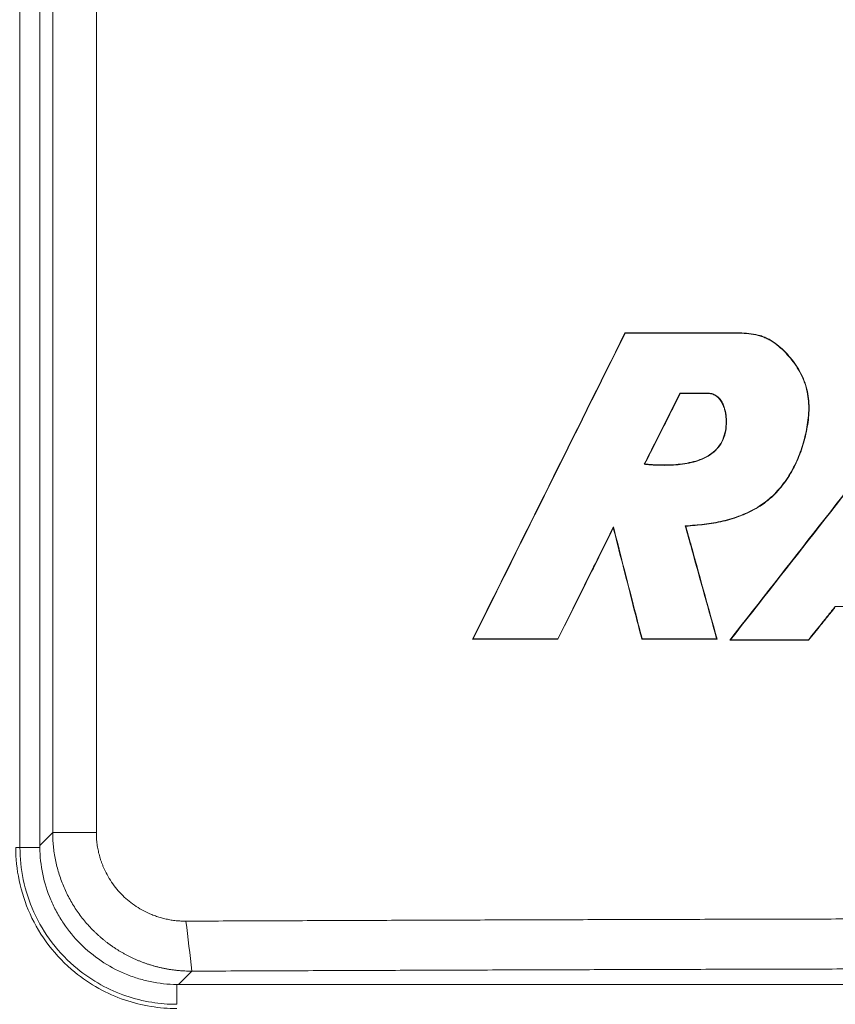
# Model space of a CAD drawing. Extents: x 0 to 16.5, y 0 to 10.4.
# Drawn here: x 1.6 to 2.4, y 6 to 6.9 of the extents above; entities that cross this region are included whole.
import ezdxf

# ---------------------------------------------------------------- set-up
doc = ezdxf.new("R2010")
doc.units = 0
doc.header["$MEASUREMENT"] = 0
doc.layers.add('image', color=7, linetype='CONTINUOUS')

msp = doc.modelspace()

# ---------------------------------------------------------------- linework, layer by layer
at = {"layer": 'image', "color": 7, "linetype": 'Continuous', "lineweight": 15}
for p, q in [((1.6113, 8.66283), (1.6113, 6.10749)), ((1.6306, 6.10927), (1.6306, 8.66105)), ((1.6306, 6.10927), (1.64325, 6.12191)), ((1.60715, 6.10749), (1.6113, 6.10749)), ((1.6113, 6.10749), (1.63061, 6.10749)), ((1.77911, 5.98683), (1.76608, 5.97379)), ((1.7643, 5.95449), (1.7643, 5.9738)), ((4.52135, 5.97379), (1.76608, 5.97379))]:
    msp.add_line(p, q, dxfattribs=at)
for major_axis, start_param, end_param in [((0.13406, 0.05978), 2.755151, 2.768241), ((0.05978, 0.13406), 3.514944, 3.528034)]:
    msp.add_ellipse((1.77534, 6.11853), major_axis=major_axis, ratio=0.912562, start_param=start_param, end_param=end_param, dxfattribs=at)
for points in [[(1.64325, 6.12191), (1.64325, 6.96408), (1.64325, 7.80624), (1.64325, 8.64841)], [(1.68583, 8.64841), (1.68583, 7.80624), (1.68583, 6.96408), (1.68583, 6.12191)], [(2.05297, 6.31054), (2.10256, 6.41015), (2.15215, 6.50977), (2.20173, 6.60939)], [(2.05355, 6.3109), (2.10302, 6.41027), (2.15248, 6.50965), (2.20196, 6.60904)], [(2.20173, 6.60939), (2.20181, 6.60927), (2.20188, 6.60916), (2.20196, 6.60904)], [(2.31574, 6.60942), (2.31574, 6.60931), (2.31573, 6.60919), (2.31573, 6.60907)], [(2.30395, 6.30966), (2.36214, 6.38389), (2.42034, 6.45814), (2.47855, 6.53239)], [(2.30468, 6.31001), (2.36269, 6.38401), (2.4207, 6.45802), (2.47872, 6.53203)], [(2.05297, 6.31054), (2.05317, 6.31066), (2.05336, 6.31078), (2.05355, 6.3109)], [(2.13633, 6.31055), (2.13626, 6.31066), (2.13618, 6.31078), (2.13611, 6.3109)], [(2.30395, 6.30966), (2.3042, 6.30978), (2.30444, 6.30989), (2.30468, 6.31001)], [(2.38097, 6.30966), (2.35529, 6.30966), (2.32962, 6.30966), (2.30395, 6.30966)], [(1.68583, 6.12191), (1.67164, 6.12191), (1.65744, 6.12191), (1.64325, 6.12191)], [(1.77911, 5.98683), (1.77718, 6.00308), (1.77524, 6.01934), (1.7733, 6.0356)]]:
    msp.add_open_spline(points, degree=3, dxfattribs=at)
for points, knots in [([(2.20173, 6.60939), (2.21692, 6.6094), (2.2321, 6.6094), (2.24728, 6.60941), (2.25869, 6.60941), (2.2701, 6.60941), (2.28151, 6.60942), (2.29292, 6.60942), (2.30433, 6.60942), (2.31574, 6.60942)], [0, 0, 0, 0, 0.00512451, 0.00512451, 0.00512451, 0.00897513, 0.00897513, 0.00897513, 0.01282577, 0.01282577, 0.01282577, 0.01282577]), ([(2.20196, 6.60904), (2.21714, 6.60904), (2.23232, 6.60905), (2.2475, 6.60905), (2.25887, 6.60905), (2.27024, 6.60906), (2.28161, 6.60906), (2.29299, 6.60906), (2.30436, 6.60907), (2.31573, 6.60907)], [0, 0, 0, 0, 0.00512451, 0.00512451, 0.00512451, 0.00896192, 0.00896192, 0.00896192, 0.01279934, 0.01279934, 0.01279934, 0.01279934]), ([(2.31573, 6.60907), (2.32187, 6.60858), (2.32802, 6.60812), (2.33541, 6.60585), (2.33688, 6.60531), (2.33972, 6.60408), (2.34109, 6.60339), (2.34511, 6.60117), (2.34765, 6.59946), (2.35249, 6.59566), (2.3548, 6.59357), (2.35917, 6.58923), (2.36123, 6.58697), (2.36511, 6.58225), (2.36694, 6.57979), (2.37033, 6.57467), (2.3719, 6.57199), (2.37612, 6.56373), (2.37825, 6.55798), (2.38016, 6.5489), (2.38059, 6.54581), (2.38106, 6.53967), (2.38111, 6.5366), (2.38091, 6.53047), (2.38067, 6.52741), (2.37993, 6.52129), (2.37943, 6.51823), (2.37769, 6.50915), (2.37618, 6.50322), (2.37239, 6.49162), (2.37011, 6.48595), (2.36603, 6.47767), (2.36455, 6.47494), (2.36138, 6.46962), (2.3597, 6.46704), (2.35435, 6.45954), (2.35037, 6.45486), (2.34363, 6.44845), (2.34126, 6.44643), (2.33637, 6.44271), (2.33383, 6.44099), (2.32861, 6.43781), (2.32591, 6.43635), (2.32039, 6.43366), (2.31754, 6.43242), (2.3089, 6.42906), (2.30304, 6.42729), (2.29113, 6.42451), (2.28509, 6.42352), (2.27288, 6.42209), (2.26673, 6.42162), (2.26059, 6.42115)], [0, 0, 0, 0, 0.0625, 0.0625, 0.078125, 0.078125, 0.09375, 0.09375, 0.125, 0.125, 0.15625, 0.15625, 0.1875, 0.1875, 0.21875, 0.21875, 0.25, 0.25, 0.3125, 0.3125, 0.34375, 0.34375, 0.375, 0.375, 0.40625, 0.40625, 0.4375, 0.4375, 0.5, 0.5, 0.5625, 0.5625, 0.59375, 0.59375, 0.625, 0.625, 0.6875, 0.6875, 0.71875, 0.71875, 0.75, 0.75, 0.78125, 0.78125, 0.8125, 0.8125, 0.875, 0.875, 0.9375, 0.9375, 1, 1, 1, 1]), ([(2.31574, 6.60942), (2.32186, 6.60894), (2.32798, 6.60846), (2.33527, 6.60627), (2.33672, 6.60575), (2.33956, 6.60454), (2.34098, 6.60385), (2.34508, 6.60161), (2.34764, 6.5999), (2.3525, 6.59612), (2.3548, 6.59406), (2.35921, 6.5897), (2.36132, 6.5874), (2.36722, 6.58028), (2.37064, 6.57518), (2.37489, 6.56693), (2.37617, 6.56406), (2.3783, 6.55825), (2.37916, 6.5553), (2.38046, 6.54929), (2.3809, 6.54623), (2.3814, 6.54002), (2.38147, 6.53691), (2.3812, 6.52766), (2.38042, 6.52156), (2.37812, 6.50943), (2.3766, 6.50339), (2.3728, 6.49168), (2.37051, 6.48597), (2.36507, 6.4749), (2.3619, 6.46952), (2.35477, 6.45949), (2.3508, 6.4548), (2.34408, 6.44837), (2.34171, 6.44634), (2.33682, 6.44259), (2.33429, 6.44087), (2.32907, 6.43767), (2.32638, 6.43619), (2.32086, 6.43348), (2.31802, 6.43224), (2.30937, 6.42884), (2.3035, 6.42705), (2.2916, 6.42424), (2.28556, 6.42323), (2.27335, 6.42177), (2.26719, 6.4213), (2.26104, 6.42083)], [0, 0, 0, 0, 0.0625, 0.0625, 0.078125, 0.078125, 0.09375, 0.09375, 0.125, 0.125, 0.15625, 0.15625, 0.1875, 0.1875, 0.25, 0.25, 0.28125, 0.28125, 0.3125, 0.3125, 0.34375, 0.34375, 0.375, 0.375, 0.4375, 0.4375, 0.5, 0.5, 0.5625, 0.5625, 0.625, 0.625, 0.6875, 0.6875, 0.71875, 0.71875, 0.75, 0.75, 0.78125, 0.78125, 0.8125, 0.8125, 0.875, 0.875, 0.9375, 0.9375, 1, 1, 1, 1]), ([(2.28197, 6.5507), (2.28272, 6.5507), (2.28346, 6.55067), (2.28493, 6.55048), (2.28565, 6.55033), (2.28779, 6.54975), (2.2892, 6.54918), (2.29168, 6.5476), (2.29281, 6.5466), (2.29482, 6.54443), (2.29569, 6.54324), (2.29717, 6.54065), (2.29778, 6.53929), (2.2988, 6.53652), (2.29922, 6.53511), (2.2999, 6.53222), (2.30016, 6.53075), (2.30054, 6.52782), (2.30067, 6.52636), (2.30087, 6.52196), (2.30077, 6.51902), (2.3, 6.51315), (2.29933, 6.51024), (2.29733, 6.50471), (2.29596, 6.50202), (2.2926, 6.49719), (2.2906, 6.49501), (2.28607, 6.49116), (2.28362, 6.48954), (2.27842, 6.48678), (2.27566, 6.48563), (2.27009, 6.48376), (2.26725, 6.48302), (2.26152, 6.48183), (2.25862, 6.48137), (2.24984, 6.48035), (2.24395, 6.48013), (2.23515, 6.48022), (2.23222, 6.48032), (2.22782, 6.48054), (2.22636, 6.48064), (2.22343, 6.48089), (2.22196, 6.48105), (2.2205, 6.48121)], [0, 0, 0, 0, 0.015625, 0.015625, 0.03125, 0.03125, 0.0625, 0.0625, 0.09375, 0.09375, 0.125, 0.125, 0.15625, 0.15625, 0.1875, 0.1875, 0.21875, 0.21875, 0.25, 0.25, 0.3125, 0.3125, 0.375, 0.375, 0.4375, 0.4375, 0.5, 0.5, 0.5625, 0.5625, 0.625, 0.625, 0.6875, 0.6875, 0.75, 0.75, 0.875, 0.875, 0.9375, 0.9375, 0.96875, 0.96875, 1, 1, 1, 1]), ([(2.2205, 6.48121), (2.22431, 6.48878), (2.22812, 6.49634), (2.23193, 6.5039), (2.23584, 6.51167), (2.23975, 6.51943), (2.24366, 6.52719), (2.24757, 6.53496), (2.25149, 6.54272), (2.2554, 6.55049)], [0, 0, 0, 0, 0.002855006, 0.002855006, 0.002855006, 0.005785746, 0.005785746, 0.005785746, 0.008716487, 0.008716487, 0.008716487, 0.008716487]), ([(2.28197, 6.55034), (2.28271, 6.55034), (2.28345, 6.55032), (2.28489, 6.55013), (2.28561, 6.54998), (2.28772, 6.54939), (2.28911, 6.54882), (2.29155, 6.54725), (2.29266, 6.54625), (2.29463, 6.54409), (2.29548, 6.54291), (2.29693, 6.54034), (2.29752, 6.53899), (2.29851, 6.53625), (2.29892, 6.53485), (2.29958, 6.532), (2.29983, 6.53055), (2.3002, 6.52765), (2.30032, 6.5262), (2.30051, 6.52185), (2.3004, 6.51895), (2.29963, 6.51315), (2.29897, 6.51028), (2.29698, 6.50481), (2.29563, 6.50216), (2.2923, 6.49739), (2.29033, 6.49524), (2.28584, 6.49144), (2.28342, 6.48984), (2.27829, 6.48711), (2.27556, 6.48598), (2.27005, 6.48412), (2.26725, 6.48339), (2.26158, 6.4822), (2.25872, 6.48175), (2.25005, 6.48072), (2.24423, 6.4805), (2.23553, 6.48057), (2.23263, 6.48066), (2.22829, 6.48087), (2.22684, 6.48096), (2.22394, 6.4812), (2.22249, 6.48135), (2.22104, 6.48151)], [0, 0, 0, 0, 0.015625, 0.015625, 0.03125, 0.03125, 0.0625, 0.0625, 0.09375, 0.09375, 0.125, 0.125, 0.15625, 0.15625, 0.1875, 0.1875, 0.21875, 0.21875, 0.25, 0.25, 0.3125, 0.3125, 0.375, 0.375, 0.4375, 0.4375, 0.5, 0.5, 0.5625, 0.5625, 0.625, 0.625, 0.6875, 0.6875, 0.75, 0.75, 0.875, 0.875, 0.9375, 0.9375, 0.96875, 0.96875, 1, 1, 1, 1]), ([(2.22104, 6.48151), (2.22485, 6.48908), (2.22866, 6.49664), (2.23248, 6.5042), (2.23633, 6.51186), (2.24019, 6.51951), (2.24405, 6.52717), (2.2479, 6.53482), (2.25176, 6.54248), (2.25562, 6.55013)], [0, 0, 0, 0, 0.002855006, 0.002855006, 0.002855006, 0.005744731, 0.005744731, 0.005744731, 0.008634456, 0.008634456, 0.008634456, 0.008634456]), ([(2.2554, 6.55049), (2.25923, 6.55052), (2.26306, 6.55055), (2.26689, 6.55058), (2.2694, 6.5506), (2.27192, 6.55062), (2.27443, 6.55064), (2.27694, 6.55066), (2.27946, 6.55068), (2.28197, 6.5507)], [0, 0, 0, 0, 0.001292931, 0.001292931, 0.001292931, 0.002141236, 0.002141236, 0.002141236, 0.00298954, 0.00298954, 0.00298954, 0.00298954]), ([(2.25562, 6.55013), (2.25559, 6.55018), (2.25556, 6.55023), (2.25552, 6.55028), (2.25548, 6.55035), (2.25544, 6.55042), (2.2554, 6.55049)], [0, 0, 0, 0, 0.0003232328, 0.0003232328, 0.0003232328, 0.0007632108, 0.0007632108, 0.0007632108, 0.0007632108]), ([(2.25562, 6.55013), (2.25945, 6.55016), (2.26328, 6.55019), (2.26711, 6.55022), (2.26959, 6.55024), (2.27206, 6.55026), (2.27454, 6.55028), (2.27702, 6.5503), (2.27949, 6.55032), (2.28197, 6.55034)], [0, 0, 0, 0, 0.001292931, 0.001292931, 0.001292931, 0.002128908, 0.002128908, 0.002128908, 0.002964886, 0.002964886, 0.002964886, 0.002964886]), ([(2.28197, 6.55034), (2.28197, 6.5504), (2.28197, 6.55046), (2.28197, 6.55052), (2.28197, 6.55058), (2.28197, 6.55064), (2.28197, 6.5507)], [0, 0, 0, 0, 0.0003820392, 0.0003820392, 0.0003820392, 0.0007640784, 0.0007640784, 0.0007640784, 0.0007640784]), ([(2.22104, 6.48151), (2.22095, 6.48146), (2.22086, 6.48141), (2.22077, 6.48136), (2.22068, 6.48131), (2.22059, 6.48126), (2.2205, 6.48121)], [0, 0, 0, 0, 0.0003814867, 0.0003814867, 0.0003814867, 0.0007629734, 0.0007629734, 0.0007629734, 0.0007629734]), ([(2.19047, 6.42007), (2.18576, 6.41061), (2.18105, 6.40115), (2.17634, 6.39169), (2.17163, 6.38223), (2.16692, 6.37277), (2.16221, 6.36331), (2.15351, 6.34584), (2.14481, 6.32837), (2.13611, 6.3109)], [0, 0, 0, 0, 0.00356254, 0.00356254, 0.00356254, 0.00712508, 0.00712508, 0.00712508, 0.01370459, 0.01370459, 0.01370459, 0.01370459]), ([(2.19036, 6.41906), (2.18565, 6.4096), (2.18094, 6.40014), (2.17623, 6.39068), (2.17152, 6.38122), (2.16681, 6.37176), (2.1621, 6.3623), (2.15351, 6.34505), (2.14492, 6.3278), (2.13633, 6.31055)], [0, 0, 0, 0, 0.00356254, 0.00356254, 0.00356254, 0.00712508, 0.00712508, 0.00712508, 0.01362189, 0.01362189, 0.01362189, 0.01362189]), ([(2.19036, 6.41906), (2.19038, 6.41922), (2.1904, 6.41939), (2.19041, 6.41956), (2.19043, 6.41973), (2.19045, 6.4199), (2.19047, 6.42007)], [0, 0, 0, 0, 0.0003862611, 0.0003862611, 0.0003862611, 0.0007725222, 0.0007725222, 0.0007725222, 0.0007725222]), ([(2.21816, 6.31055), (2.21618, 6.31827), (2.2142, 6.32599), (2.21222, 6.33371), (2.20858, 6.34794), (2.20494, 6.36216), (2.20129, 6.37638), (2.19765, 6.39061), (2.194, 6.40483), (2.19036, 6.41906)], [0, 0, 0, 0, 0.00268617, 0.00268617, 0.00268617, 0.00763509, 0.00763509, 0.00763509, 0.01258401, 0.01258401, 0.01258401, 0.01258401]), ([(2.21844, 6.31091), (2.21646, 6.31863), (2.21448, 6.32635), (2.2125, 6.33407), (2.20883, 6.3484), (2.20516, 6.36274), (2.20148, 6.37707), (2.19781, 6.3914), (2.19414, 6.40574), (2.19047, 6.42007)], [0, 0, 0, 0, 0.00268617, 0.00268617, 0.00268617, 0.00767329, 0.00767329, 0.00767329, 0.01266042, 0.01266042, 0.01266042, 0.01266042]), ([(2.26059, 6.42115), (2.26273, 6.41343), (2.26487, 6.40571), (2.26702, 6.39799), (2.27105, 6.38348), (2.27508, 6.36896), (2.27911, 6.35445), (2.28314, 6.33994), (2.28717, 6.32543), (2.2912, 6.31091)], [0, 0, 0, 0, 0.00270014, 0.00270014, 0.00270014, 0.0077768, 0.0077768, 0.0077768, 0.01285346, 0.01285346, 0.01285346, 0.01285346]), ([(2.26104, 6.42083), (2.26097, 6.42088), (2.26089, 6.42093), (2.26082, 6.42099), (2.26074, 6.42104), (2.26066, 6.42109), (2.26059, 6.42115)], [0, 0, 0, 0, 0.0003814669, 0.0003814669, 0.0003814669, 0.0007629337, 0.0007629337, 0.0007629337, 0.0007629337]), ([(2.26104, 6.42083), (2.26319, 6.41311), (2.26533, 6.40539), (2.26748, 6.39767), (2.27151, 6.38315), (2.27554, 6.36863), (2.27957, 6.35411), (2.28361, 6.33959), (2.28764, 6.32508), (2.29167, 6.31056)], [0, 0, 0, 0, 0.00270014, 0.00270014, 0.00270014, 0.0077788, 0.0077788, 0.0077788, 0.01285745, 0.01285745, 0.01285745, 0.01285745]), ([(2.40683, 6.34239), (2.40454, 6.33954), (2.40224, 6.33669), (2.39995, 6.33383), (2.39765, 6.33098), (2.39536, 6.32812), (2.39306, 6.32527), (2.38897, 6.32018), (2.38488, 6.3151), (2.3808, 6.31001)], [0, 0, 0, 0, 0.001234769, 0.001234769, 0.001234769, 0.002469539, 0.002469539, 0.002469539, 0.00466947, 0.00466947, 0.00466947, 0.00466947]), ([(2.407, 6.34204), (2.40471, 6.33918), (2.40241, 6.33633), (2.40012, 6.33348), (2.39782, 6.33062), (2.39553, 6.32777), (2.39323, 6.32491), (2.38914, 6.31983), (2.38505, 6.31474), (2.38097, 6.30966)], [0, 0, 0, 0, 0.001234769, 0.001234769, 0.001234769, 0.002469539, 0.002469539, 0.002469539, 0.004669553, 0.004669553, 0.004669553, 0.004669553]), ([(2.47503, 6.34261), (2.465, 6.34258), (2.45497, 6.34255), (2.44495, 6.34252), (2.43859, 6.3425), (2.43224, 6.34248), (2.42589, 6.34246), (2.41954, 6.34243), (2.41318, 6.34241), (2.40683, 6.34239)], [0, 0, 0, 0, 0.003381988, 0.003381988, 0.003381988, 0.005524902, 0.005524902, 0.005524902, 0.007667818, 0.007667818, 0.007667818, 0.007667818]), ([(2.407, 6.34204), (2.40697, 6.3421), (2.40694, 6.34216), (2.40692, 6.34222), (2.40689, 6.34228), (2.40686, 6.34234), (2.40683, 6.34239)], [0, 0, 0, 0, 0.0003815937, 0.0003815937, 0.0003815937, 0.0007631874, 0.0007631874, 0.0007631874, 0.0007631874]), ([(2.13633, 6.31055), (2.12244, 6.31054), (2.10856, 6.31054), (2.09467, 6.31054), (2.08772, 6.31054), (2.08077, 6.31054), (2.07382, 6.31054), (2.06687, 6.31054), (2.05992, 6.31054), (2.05297, 6.31054)], [0, 0, 0, 0, 0.004688639, 0.004688639, 0.004688639, 0.007035828, 0.007035828, 0.007035828, 0.009383021, 0.009383021, 0.009383021, 0.009383021]), ([(2.13611, 6.3109), (2.12223, 6.3109), (2.10834, 6.3109), (2.09446, 6.3109), (2.08082, 6.3109), (2.06718, 6.3109), (2.05355, 6.3109)], [0, 0, 0, 0, 0.004688639, 0.004688639, 0.004688639, 0.009293407, 0.009293407, 0.009293407, 0.009293407]), ([(2.21816, 6.31055), (2.2182, 6.31061), (2.21825, 6.31067), (2.2183, 6.31073), (2.21834, 6.31079), (2.21839, 6.31085), (2.21844, 6.31091)], [0, 0, 0, 0, 0.0003833049, 0.0003833049, 0.0003833049, 0.0007666097, 0.0007666097, 0.0007666097, 0.0007666097]), ([(2.29167, 6.31056), (2.27992, 6.31056), (2.26817, 6.31056), (2.25643, 6.31055), (2.25005, 6.31055), (2.24367, 6.31055), (2.23729, 6.31055), (2.23091, 6.31055), (2.22454, 6.31055), (2.21816, 6.31055)], [0, 0, 0, 0, 0.003964901, 0.003964901, 0.003964901, 0.00611753, 0.00611753, 0.00611753, 0.008270161, 0.008270161, 0.008270161, 0.008270161]), ([(2.2912, 6.31091), (2.27945, 6.31091), (2.26771, 6.31091), (2.25596, 6.31091), (2.2497, 6.31091), (2.24345, 6.31091), (2.2372, 6.31091), (2.23094, 6.31091), (2.22469, 6.31091), (2.21844, 6.31091)], [0, 0, 0, 0, 0.003964901, 0.003964901, 0.003964901, 0.006075637, 0.006075637, 0.006075637, 0.008186376, 0.008186376, 0.008186376, 0.008186376]), ([(2.29167, 6.31056), (2.29159, 6.31062), (2.29152, 6.31068), (2.29144, 6.31074), (2.29136, 6.31079), (2.29128, 6.31085), (2.2912, 6.31091)], [0, 0, 0, 0, 0.0003815825, 0.0003815825, 0.0003815825, 0.0007631651, 0.0007631651, 0.0007631651, 0.0007631651]), ([(2.3808, 6.31001), (2.3694, 6.31001), (2.358, 6.31001), (2.3466, 6.31001), (2.33962, 6.31001), (2.33263, 6.31001), (2.32564, 6.31001), (2.31866, 6.31001), (2.31167, 6.31001), (2.30468, 6.31001)], [0, 0, 0, 0, 0.003845451, 0.003845451, 0.003845451, 0.006202823, 0.006202823, 0.006202823, 0.0085602, 0.0085602, 0.0085602, 0.0085602]), ([(2.38097, 6.30966), (2.38094, 6.30972), (2.38091, 6.30978), (2.38088, 6.30984), (2.38085, 6.30989), (2.38082, 6.30995), (2.3808, 6.31001)], [0, 0, 0, 0, 0.000381608, 0.000381608, 0.000381608, 0.000763216, 0.000763216, 0.000763216, 0.000763216]), ([(1.77911, 5.98683), (1.77795, 5.98683), (1.77564, 5.98685), (1.77218, 5.98698), (1.76875, 5.98719), (1.76536, 5.98748), (1.762, 5.98786), (1.75868, 5.98832), (1.75539, 5.98885), (1.75215, 5.98946), (1.74894, 5.99014), (1.74578, 5.99089), (1.74267, 5.99171), (1.7396, 5.99259), (1.73657, 5.99354), (1.7336, 5.99455), (1.73067, 5.99562), (1.72779, 5.99675), (1.72497, 5.99793), (1.72219, 5.99916), (1.71947, 6.00045), (1.7168, 6.00178), (1.71418, 6.00315), (1.71162, 6.00458), (1.7091, 6.00604), (1.70665, 6.00754), (1.70425, 6.00908), (1.7019, 6.01066), (1.69961, 6.01226), (1.69737, 6.0139), (1.69519, 6.01557), (1.69306, 6.01727), (1.69099, 6.01899), (1.68897, 6.02074), (1.687, 6.02251), (1.68509, 6.02429), (1.68065, 6.02861), (1.67404, 6.03584), (1.66605, 6.04655), (1.65917, 6.05795), (1.6544, 6.06796), (1.65119, 6.07623), (1.64908, 6.08258), (1.64729, 6.08901), (1.64582, 6.09551), (1.64467, 6.10207), (1.64386, 6.10866), (1.64335, 6.11528), (1.64328, 6.1197), (1.64325, 6.12191)], [0, 0, 0, 0, 0.016377, 0.03263, 0.048758, 0.064763, 0.080644, 0.096401, 0.112034, 0.127543, 0.142928, 0.15819, 0.173327, 0.188341, 0.203231, 0.217997, 0.23264, 0.247158, 0.261553, 0.275825, 0.289972, 0.303996, 0.317897, 0.331673, 0.345327, 0.358856, 0.372262, 0.385545, 0.398705, 0.41174, 0.424653, 0.437442, 0.450108, 0.462651, 0.47507, 0.487366, 0.499539, 0.562466, 0.625146, 0.687585, 0.749787, 0.781224, 0.812613, 0.843956, 0.875254, 0.906506, 0.937714, 0.968879, 1, 1, 1, 1]), ([(1.68583, 6.12191), (1.68584, 6.12097), (1.68585, 6.11908), (1.68599, 6.11625), (1.68621, 6.11344), (1.68654, 6.11064), (1.68695, 6.10785), (1.68747, 6.10508), (1.68807, 6.10232), (1.68878, 6.09957), (1.68958, 6.09683), (1.69047, 6.0941), (1.69146, 6.09139), (1.69431, 6.0843), (1.70018, 6.07335), (1.71116, 6.06021), (1.72448, 6.04945), (1.73611, 6.04342), (1.74454, 6.04026), (1.74923, 6.03879), (1.75397, 6.03759), (1.75875, 6.03667), (1.76357, 6.03603), (1.76842, 6.03564), (1.77167, 6.03561), (1.7733, 6.0356)], [0, 0, 0, 0, 0.020742, 0.041414, 0.062039, 0.082643, 0.103248, 0.123879, 0.144561, 0.165316, 0.186168, 0.207142, 0.228259, 0.249542, 0.37484, 0.499077, 0.623363, 0.748895, 0.785341, 0.821408, 0.857207, 0.892851, 0.928454, 0.964132, 1, 1, 1, 1]), ([(1.60715, 6.10749), (1.60715, 6.09673), (1.60945, 6.07444), (1.62011, 6.04172), (1.63847, 6.01099), (1.66197, 5.98672), (1.68756, 5.96938), (1.71283, 5.95817), (1.73862, 5.95173), (1.7559, 5.95035), (1.7643, 5.95035)], [0, 0, 0, 0, 0.1310682, 0.2705343, 0.4156743, 0.5629917, 0.6778756, 0.7899646, 0.8977318, 1, 1, 1, 1]), ([(1.6113, 6.10749), (1.6113, 6.09701), (1.61353, 6.07531), (1.62392, 6.04346), (1.64179, 6.01354), (1.66467, 5.98991), (1.68958, 5.97302), (1.71419, 5.96211), (1.7393, 5.95584), (1.75612, 5.95449), (1.7643, 5.95449)], [0, 0, 0, 0, 0.1310682, 0.2705343, 0.4156743, 0.5629917, 0.6778756, 0.7899646, 0.8977318, 1, 1, 1, 1]), ([(1.7643, 5.9738), (1.75551, 5.97393), (1.74687, 5.97489), (1.73414, 5.97756), (1.72993, 5.97865), (1.7216, 5.98126), (1.71745, 5.98277), (1.70539, 5.98787), (1.69776, 5.992), (1.68333, 6.00169), (1.67649, 6.00732), (1.66419, 6.01961), (1.65867, 6.0263), (1.65135, 6.03716), (1.64906, 6.04093), (1.6449, 6.04861), (1.64301, 6.05253), (1.63794, 6.0645), (1.63533, 6.07279), (1.6317, 6.09), (1.63074, 6.0987), (1.63061, 6.10749)], [0, 0, 0, 0, 0.125, 0.125, 0.1875, 0.1875, 0.25, 0.25, 0.375, 0.375, 0.5, 0.5, 0.625, 0.625, 0.6875, 0.6875, 0.75, 0.75, 0.875, 0.875, 1, 1, 1, 1]), ([(1.7733, 6.0356), (1.78544, 6.03565), (1.80973, 6.03575), (1.84617, 6.03591), (1.88261, 6.03605), (1.91907, 6.0362), (1.95553, 6.03634), (1.99201, 6.03647), (2.02849, 6.0366), (2.06498, 6.03673), (2.10148, 6.03685), (2.13798, 6.03697), (2.17449, 6.03708), (2.21101, 6.03719), (2.24754, 6.0373), (2.28407, 6.0374), (2.32061, 6.03749), (2.35716, 6.03759), (2.39371, 6.03768), (2.43026, 6.03776), (2.46682, 6.03784), (2.50339, 6.03792), (2.53996, 6.03799), (2.57653, 6.03805), (2.61311, 6.03812), (2.64969, 6.03818), (2.68628, 6.03823), (2.72287, 6.03828), (2.75946, 6.03833), (2.79606, 6.03837), (2.83265, 6.03841), (2.86925, 6.03844), (2.90585, 6.03847), (2.94246, 6.0385), (2.97906, 6.03852), (3.01567, 6.03854), (3.05227, 6.03855), (3.08888, 6.03856), (3.12549, 6.03856), (3.16209, 6.03856), (3.1987, 6.03856), (3.23531, 6.03855), (3.27191, 6.03854), (3.30852, 6.03852), (3.34512, 6.0385), (3.38172, 6.03847), (3.41832, 6.03844), (3.45492, 6.03841), (3.49151, 6.03837), (3.52811, 6.03833), (3.5647, 6.03828), (3.60128, 6.03823), (3.63787, 6.03818), (3.67445, 6.03812), (3.71102, 6.03805), (3.74759, 6.03799), (3.78416, 6.03792), (3.82072, 6.03784), (3.85728, 6.03776), (3.89383, 6.03767), (3.93037, 6.03759), (3.96691, 6.03749), (4.00345, 6.0374), (4.03998, 6.0373), (4.0765, 6.03719), (4.11301, 6.03708), (4.14952, 6.03697), (4.18602, 6.03685), (4.22251, 6.03673), (4.25899, 6.0366), (4.29547, 6.03647), (4.33193, 6.03634), (4.36839, 6.0362), (4.40484, 6.03605), (4.44128, 6.03591), (4.47771, 6.03575), (4.50199, 6.03565), (4.51413, 6.0356)], [0, 0, 0, 0, 0.01332, 0.026641, 0.039964, 0.053287, 0.066612, 0.079937, 0.093264, 0.106591, 0.11992, 0.133249, 0.146579, 0.15991, 0.173242, 0.186574, 0.199908, 0.213242, 0.226576, 0.239911, 0.253247, 0.266584, 0.279921, 0.293258, 0.306596, 0.319934, 0.333273, 0.346612, 0.359951, 0.373291, 0.386631, 0.399971, 0.413312, 0.426652, 0.439993, 0.453334, 0.466675, 0.480016, 0.493357, 0.506698, 0.520039, 0.53338, 0.54672, 0.560061, 0.573401, 0.586741, 0.600081, 0.613421, 0.62676, 0.640099, 0.653438, 0.666776, 0.680114, 0.693451, 0.706788, 0.720124, 0.733459, 0.746794, 0.760129, 0.773462, 0.786795, 0.800127, 0.813459, 0.82679, 0.840119, 0.853448, 0.866776, 0.880103, 0.89343, 0.906755, 0.920079, 0.933402, 0.946724, 0.960045, 0.973364, 0.986683, 1, 1, 1, 1]), ([(4.50832, 5.98683), (4.49535, 5.98688), (4.46942, 5.987), (4.43051, 5.98716), (4.3916, 5.98731), (4.35268, 5.98747), (4.31375, 5.98761), (4.27483, 5.98776), (4.23589, 5.98789), (4.19695, 5.98803), (4.15801, 5.98816), (4.11906, 5.98828), (4.08011, 5.9884), (4.04115, 5.98851), (4.00219, 5.98862), (3.96322, 5.98872), (3.92425, 5.98882), (3.88527, 5.98892), (3.84628, 5.98901), (3.80729, 5.98909), (3.7683, 5.98917), (3.7293, 5.98925), (3.6903, 5.98932), (3.65129, 5.98938), (3.61228, 5.98944), (3.57326, 5.9895), (3.53423, 5.98955), (3.4952, 5.98959), (3.45617, 5.98963), (3.41713, 5.98967), (3.37809, 5.9897), (3.33904, 5.98973), (3.29998, 5.98975), (3.26093, 5.98977), (3.22186, 5.98978), (3.18279, 5.98979), (3.13142, 5.98979), (3.06775, 5.98978), (2.9918, 5.98976), (2.91586, 5.98971), (2.83995, 5.98965), (2.76405, 5.98956), (2.68817, 5.98946), (2.61231, 5.98934), (2.53647, 5.98921), (2.46065, 5.98905), (2.38485, 5.98888), (2.30906, 5.98869), (2.2333, 5.98848), (2.15755, 5.98825), (2.08182, 5.988), (2.00612, 5.98774), (1.93043, 5.98745), (1.85475, 5.98715), (1.80433, 5.98694), (1.77911, 5.98683)], [0, 0, 0, 0, 0.014286, 0.02857, 0.042854, 0.057138, 0.07142, 0.085702, 0.099984, 0.114265, 0.128546, 0.142827, 0.157107, 0.171388, 0.185668, 0.199948, 0.214229, 0.22851, 0.242791, 0.257073, 0.271355, 0.285637, 0.299921, 0.314205, 0.328489, 0.342775, 0.357062, 0.371349, 0.385638, 0.399928, 0.414219, 0.428512, 0.442806, 0.457102, 0.471399, 0.485698, 0.499998, 0.527803, 0.555602, 0.583395, 0.611183, 0.638966, 0.666745, 0.694521, 0.722294, 0.750065, 0.777834, 0.805602, 0.83337, 0.861138, 0.888906, 0.916676, 0.944448, 0.972222, 1, 1, 1, 1])]:
    msp.add_open_spline(points, degree=3, knots=knots, dxfattribs=at)

doc.saveas('drawing.dxf')
